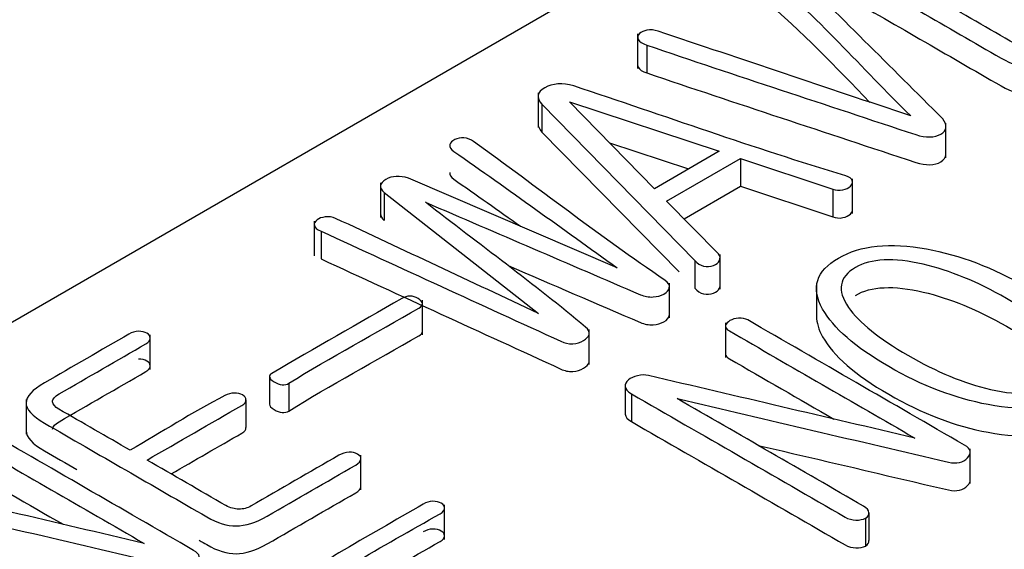
# Model space of a CAD drawing. Units: inches. Extents: x 9 to 415, y 2 to 294.
# Drawn here: x 336 to 339, y 202 to 204 of the extents above; entities that cross this region are included whole.
import ezdxf
from ezdxf.xclip import XClip

# ---------------------------------------------------------------- set-up
doc = ezdxf.new("R2010")
doc.units = ezdxf.units.IN
doc.header["$XCLIPFRAME"] = 2
doc.layers.add('0_85MH_62A-310', color=7, linetype='Continuous')
doc.layers.add('Standard', color=7, linetype='Continuous')

# ---------------------------------------------------------------- blocks, each defined once
blk = doc.blocks.new('SE1')
at = {"layer": '0_85MH_62A-310', "color": 7, "linetype": 'Continuous', "ltscale": 25.4}
for p, q in [((348.2903, 209.8122), (332.985, 200.9757)), ((338.0026, 203.6588), (338.0026, 203.5569)), ((338.0292, 203.6254), (338.0292, 203.5438)), ((337.7101, 203.4857), (337.7101, 203.3837)), ((337.7212, 203.4517), (337.7212, 203.3701)), ((337.7212, 203.4517), (338.171, 202.9935)), ((337.8023, 203.4586), (338.2419, 203.3138)), ((338.0518, 203.204), (337.8023, 203.4586)), ((338.9081, 203.2944), (338.9081, 203.3963)), ((337.7212, 203.3701), (338.1241, 202.9596)), ((337.9204, 203.3381), (338.1519, 203.2618)), ((338.2419, 203.3138), (338.0518, 203.204)), ((338.0877, 203.1674), (338.3043, 203.2925)), ((338.3043, 203.2925), (338.3043, 203.211)), ((338.3043, 203.2925), (338.5755, 203.203)), ((337.2473, 203.2214), (337.2473, 203.1195)), ((337.9423, 202.972), (337.3296, 203.2347)), ((338.6336, 203.1313), (338.6336, 203.2333)), ((337.2578, 203.1923), (337.2578, 203.1107)), ((337.2578, 203.1923), (337.7115, 202.8377)), ((338.1388, 203.1154), (338.3043, 203.211)), ((338.3043, 203.211), (338.5755, 203.1214)), ((338.5755, 203.203), (338.5755, 203.1214)), ((338.2401, 203.0124), (338.0877, 203.1674)), ((337.0528, 203.109), (337.0528, 203.0071)), ((337.0726, 203.0792), (337.0726, 202.9976)), ((338.171, 202.9935), (338.171, 202.9119)), ((338.2447, 202.9089), (338.2447, 203.0109)), ((338.0959, 202.8244), (338.0959, 202.9263)), ((338.5279, 202.9207), (338.5279, 202.8188)), ((337.3706, 202.7744), (337.3706, 202.8763)), ((337.8605, 202.6882), (337.8605, 202.7902)), ((338.2607, 202.8101), (338.2607, 202.7081)), ((336.571, 202.6728), (336.571, 202.7748)), ((336.921, 202.6526), (336.921, 202.5711)), ((336.9782, 202.6328), (336.9782, 202.5512)), ((337.9658, 202.6243), (337.9658, 202.5428)), ((336.2063, 202.585), (336.2063, 202.483)), ((336.8519, 202.5839), (336.8519, 202.5024)), ((337.9849, 202.6016), (337.9849, 202.52)), ((338.9797, 202.3381), (338.9797, 202.44)), ((337.1896, 202.32), (337.1896, 202.4219)), ((337.4355, 202.1738), (337.4355, 202.2758)), ((338.6717, 202.2363), (338.6717, 202.1547)), ((338.6814, 202.2527), (338.6814, 202.1711))]:
    blk.add_line(p, q, dxfattribs=at)
blk.add_arc((336.5407, 202.719), 0.0664, 93.2539, 118.9503, dxfattribs=at)
for points, knots in [([(338.8414, 204.1239), (338.7586, 204.0762), (338.6759, 204.0284), (338.5932, 203.9807), (338.5573, 203.96), (338.5396, 203.9405), (338.5392, 203.9224), (338.5387, 203.9034), (338.5569, 203.8835), (338.5932, 203.8625), (338.7521, 203.7707), (338.9111, 203.679), (339.07, 203.5872), (339.1014, 203.5691), (339.1302, 203.5606), (339.1564, 203.5609), (339.1834, 203.5612), (339.214, 203.5701), (339.2472, 203.5893), (339.3339, 203.6393), (339.4206, 203.6894), (339.5073, 203.7394), (339.5166, 203.7448), (339.5215, 203.7507), (339.5224, 203.7574), (339.5231, 203.7629), (339.5188, 203.7676), (339.5055, 203.7753), (339.4976, 203.7773), (339.4878, 203.7773)], [0, 0, 0, 0, 0.1821721, 0.1821721, 0.1821721, 0.2431229, 0.2431229, 0.2431229, 0.3054057, 0.3054057, 0.3054057, 0.6554724, 0.6554724, 0.6554724, 0.7075519, 0.7075519, 0.7075519, 0.7625396, 0.7625396, 0.7625396, 0.9534276, 0.9534276, 0.9534276, 0.9717253, 0.9717253, 0.9717253, 0.9858627, 0.9858627, 1, 1, 1, 1]), ([(338.3642, 203.8627), (338.3611, 203.8564), (338.3633, 203.85), (338.3708, 203.8436), (338.5309, 203.7077), (338.66, 203.5596), (338.8046, 203.4176)], [0, 0, 0, 0, 0.0393458, 0.0393458, 0.0393458, 1, 1, 1, 1]), ([(338.8985, 203.4094), (338.7451, 203.5622), (338.5916, 203.7149), (338.4382, 203.8676), (338.4321, 203.8737), (338.4226, 203.8771), (338.4116, 203.8784), (338.4017, 203.8795), (338.3921, 203.8789), (338.3823, 203.8753), (338.3736, 203.8721), (338.3677, 203.8679), (338.3642, 203.8627)], [0, 0, 0, 0, 0.908121, 0.908121, 0.908121, 0.941285, 0.941285, 0.941285, 0.971499, 0.971499, 0.971499, 1, 1, 1, 1]), ([(338.5392, 203.8399), (338.5393, 203.8213), (338.5574, 203.8016), (338.5932, 203.7809), (338.7521, 203.6892), (338.9111, 203.5974), (339.07, 203.5057), (339.1014, 203.4875), (339.1302, 203.4791), (339.1564, 203.4793), (339.1834, 203.4796), (339.214, 203.4885), (339.2472, 203.5077), (339.3339, 203.5578), (339.4206, 203.6078), (339.5073, 203.6579), (339.5166, 203.6632), (339.5215, 203.6691), (339.5224, 203.6758), (339.5224, 203.6762), (339.5225, 203.6766), (339.5225, 203.677)], [0.2440567, 0.2440567, 0.2440567, 0.2440567, 0.3054057, 0.3054057, 0.3054057, 0.6554724, 0.6554724, 0.6554724, 0.7075519, 0.7075519, 0.7075519, 0.7625396, 0.7625396, 0.7625396, 0.9534276, 0.9534276, 0.9534276, 0.9717253, 0.9717253, 0.9717253, 0.9727735, 0.9727735, 0.9727735, 0.9727735]), ([(338.3642, 203.7812), (338.3611, 203.7748), (338.3633, 203.7684), (338.3708, 203.762), (338.4857, 203.6645), (338.5846, 203.5607), (338.6847, 203.4574)], [0, 0, 0, 0, 0.0393458, 0.0393458, 0.0393458, 0.7286399, 0.7286399, 0.7286399, 0.7286399]), ([(339.4878, 203.7773), (339.4772, 203.7763), (339.467, 203.7735), (339.4577, 203.7681), (339.372, 203.7186), (339.2864, 203.6692), (339.2007, 203.6197), (339.1892, 203.6131), (339.1772, 203.6097), (339.1644, 203.61), (339.1515, 203.6103), (339.1387, 203.6131), (339.1258, 203.6205), (339.0487, 203.665), (338.9716, 203.7095), (338.8945, 203.754)], [0, 0, 0, 0, 0.0427911, 0.0427911, 0.0427911, 0.4913983, 0.4913983, 0.4913983, 0.5423109, 0.5423109, 0.5423109, 0.5964425, 0.5964425, 0.5964425, 1, 1, 1, 1]), ([(338.0296, 203.6696), (338.0208, 203.6676), (338.0132, 203.6642), (338.0079, 203.6591), (338.0023, 203.6537), (338.0013, 203.6481), (338.0044, 203.6422), (338.0081, 203.6351), (338.0163, 203.6297), (338.0292, 203.6254)], [0, 0, 0, 0, 0.292572, 0.292572, 0.292572, 0.601083, 0.601083, 0.601083, 1, 1, 1, 1]), ([(338.8046, 203.4176), (338.5572, 203.5006), (338.3098, 203.5836), (338.0624, 203.6665), (338.0511, 203.6703), (338.0403, 203.6711), (338.0296, 203.6696)], [0, 0, 0, 0, 0.961777, 0.961777, 0.961777, 1, 1, 1, 1]), ([(338.0292, 203.6254), (338.2914, 203.5366), (338.5559, 203.4502), (338.8192, 203.3626), (338.8495, 203.3525), (338.8755, 203.3542), (338.9109, 203.3747), (338.9131, 203.3897), (338.8985, 203.4094)], [0, 0, 0, 0, 0.8478364, 0.8478364, 0.8478364, 0.9220161, 0.9220161, 1, 1, 1, 1]), ([(338.0026, 203.567), (338.0027, 203.5649), (338.0032, 203.5628), (338.0044, 203.5607), (338.0081, 203.5535), (338.0163, 203.5481), (338.0292, 203.5438)], [0.4887699, 0.4887699, 0.4887699, 0.4887699, 0.6010826, 0.6010826, 0.6010826, 1, 1, 1, 1]), ([(338.0292, 203.5438), (338.2914, 203.4551), (338.5559, 203.3686), (338.8192, 203.2811), (338.8495, 203.271), (338.8755, 203.2726), (338.9028, 203.2884), (338.908, 203.2957), (338.9081, 203.3043)], [0, 0, 0, 0, 0.8478364, 0.8478364, 0.8478364, 0.9220161, 0.9220161, 0.9653476, 0.9653476, 0.9653476, 0.9653476]), ([(338.5755, 203.203), (338.5848, 203.1992), (338.595, 203.1984), (338.6149, 203.2022), (338.622, 203.2058), (338.6273, 203.2109), (338.633, 203.2163), (338.6349, 203.2219), (338.6327, 203.2278), (338.6305, 203.2336), (338.6247, 203.2386), (338.6136, 203.2419), (338.3417, 203.3235), (338.081, 203.4177), (337.8147, 203.5056), (337.7823, 203.5163), (337.7523, 203.5125), (337.7297, 203.5005), (337.7062, 203.488), (337.7044, 203.4711), (337.7212, 203.4517)], [0, 0, 0, 0, 0.026343, 0.026343, 0.049393, 0.049393, 0.049393, 0.074219, 0.074219, 0.074219, 0.100301, 0.100301, 0.100301, 0.849808, 0.849808, 0.849808, 0.924935, 0.924935, 0.924935, 1, 1, 1, 1]), ([(337.3796, 203.1639), (337.5899, 203.0735), (337.8003, 202.9831), (338.0106, 202.8927), (338.0227, 202.8875), (338.0349, 202.8853), (338.0478, 202.886), (338.0602, 202.8868), (338.0708, 202.8896), (338.089, 202.9001), (338.0943, 202.9063), (338.0956, 202.9132), (338.0971, 202.9208), (338.093, 202.928), (338.0832, 202.9347), (337.8887, 203.0674), (337.7081, 203.2068), (337.5205, 203.3429), (337.5126, 203.3487), (337.5028, 203.3521), (337.4917, 203.3529), (337.4824, 203.3536), (337.474, 203.3519), (337.4656, 203.348), (337.4572, 203.3442), (337.4527, 203.3391), (337.451, 203.3335)], [0, 0, 0, 0, 0.406358, 0.406358, 0.406358, 0.426985, 0.426985, 0.426985, 0.445229, 0.445229, 0.464384, 0.464384, 0.464384, 0.485256, 0.485256, 0.485256, 0.952171, 0.952171, 0.952171, 0.969983, 0.969983, 0.969983, 0.984576, 0.984576, 0.984576, 1, 1, 1, 1]), ([(337.451, 203.3335), (337.4501, 203.3263), (337.4536, 203.3197), (337.4625, 203.3135), (337.625, 203.2009), (337.7824, 203.0858), (337.9423, 202.972)], [0, 0, 0, 0, 0.0468, 0.0468, 0.0468, 1, 1, 1, 1]), ([(337.451, 203.2519), (337.4501, 203.2447), (337.4536, 203.2381), (337.4625, 203.2319), (337.5285, 203.1862), (337.5936, 203.1401), (337.6584, 203.0938)], [0, 0, 0, 0, 0.0467997, 0.0467997, 0.0467997, 0.4337999, 0.4337999, 0.4337999, 0.4337999]), ([(337.3296, 203.2347), (337.3039, 203.2429), (337.2817, 203.2419), (337.244, 203.2201), (337.2423, 203.2074), (337.2578, 203.1923)], [0, 0, 0, 0, 0.494118, 0.494118, 1, 1, 1, 1]), ([(337.0726, 203.0792), (337.3074, 202.9714), (337.5422, 202.8636), (337.7771, 202.7558), (337.7879, 202.7509), (337.7992, 202.7482), (337.8125, 202.7487), (337.8241, 202.7491), (337.8342, 202.753), (337.8524, 202.7635), (337.8582, 202.7694), (337.8599, 202.776), (337.862, 202.7839), (337.8577, 202.7911), (337.8497, 202.7978), (337.7001, 202.9226), (337.5363, 203.0418), (337.3796, 203.1639)], [0, 0, 0, 0, 0.489327, 0.489327, 0.489327, 0.510252, 0.510252, 0.510252, 0.530129, 0.530129, 0.549059, 0.549059, 0.549059, 0.570815, 0.570815, 0.570815, 1, 1, 1, 1]), ([(338.5755, 203.1214), (338.5848, 203.1176), (338.595, 203.1168), (338.6149, 203.1207), (338.622, 203.1242), (338.6273, 203.1294), (338.6315, 203.1333), (338.6336, 203.1374), (338.6336, 203.1416)], [0, 0, 0, 0, 0.02634302, 0.02634302, 0.04939315, 0.04939315, 0.04939315, 0.06753788, 0.06753788, 0.06753788, 0.06753788]), ([(337.7115, 202.8377), (337.5128, 202.9307), (337.3142, 203.0238), (337.1156, 203.1168), (337.1062, 203.1212), (337.0956, 203.1222), (337.0845, 203.1209), (337.0753, 203.1198), (337.0668, 203.1173), (337.0611, 203.1124), (337.055, 203.1073), (337.0517, 203.1025), (337.0544, 203.0897), (337.0606, 203.084), (337.0726, 203.0792)], [0, 0, 0, 0, 0.857234, 0.857234, 0.857234, 0.894041, 0.894041, 0.894041, 0.925765, 0.925765, 0.925765, 0.962883, 0.962883, 1, 1, 1, 1]), ([(338.5923, 203.0004), (338.5268, 202.9625), (338.5113, 202.9127), (338.5458, 202.8507), (338.5769, 202.795), (338.6415, 202.7387), (338.8383, 202.6251), (338.9353, 202.588), (339.0319, 202.5701), (339.1397, 202.5501), (339.2264, 202.5586), (339.3571, 202.6341), (339.3722, 202.6842), (339.3372, 202.7464), (339.3056, 202.8024), (339.2428, 202.8587), (339.0461, 202.9723), (338.9486, 203.0096), (338.8511, 203.027), (338.7435, 203.0462), (338.6575, 203.038), (338.5923, 203.0004)], [0, 0, 0, 0, 0.110098, 0.110098, 0.110098, 0.249933, 0.249933, 0.389768, 0.389768, 0.389768, 0.500425, 0.500425, 0.610334, 0.610334, 0.610334, 0.750298, 0.750298, 0.890262, 0.890262, 0.890262, 1, 1, 1, 1]), ([(337.0726, 202.9976), (337.3074, 202.8898), (337.5422, 202.7821), (337.7771, 202.6743), (337.7879, 202.6693), (337.7992, 202.6666), (337.8125, 202.6671), (337.8241, 202.6676), (337.8342, 202.6715), (337.8524, 202.6819), (337.8582, 202.6878), (337.8599, 202.6945), (337.8603, 202.6958), (337.8605, 202.6971), (337.8605, 202.6984)], [0, 0, 0, 0, 0.4893274, 0.4893274, 0.4893274, 0.5102522, 0.5102522, 0.5102522, 0.5301286, 0.5301286, 0.5490585, 0.5490585, 0.5490585, 0.5526955, 0.5526955, 0.5526955, 0.5526955]), ([(338.171, 202.9935), (338.1772, 202.9843), (338.1856, 202.9789), (338.1962, 202.9769), (338.2061, 202.975), (338.2157, 202.9753), (338.2255, 202.9789), (338.2337, 202.9819), (338.2397, 202.9866), (338.2428, 202.993), (338.2461, 202.9998), (338.245, 203.006), (338.2401, 203.0124)], [0, 0, 0, 0, 0.292806, 0.292806, 0.292806, 0.518699, 0.518699, 0.518699, 0.744801, 0.744801, 0.744801, 1, 1, 1, 1]), ([(338.642, 202.9723), (338.6881, 202.9994), (338.755, 203.0022), (338.8414, 202.982), (338.9191, 202.9638), (339.0009, 202.9308), (339.1697, 202.8334), (339.2273, 202.7863), (339.2583, 202.7413), (339.2927, 202.6912), (339.2875, 202.6533), (339.1932, 202.5988), (339.1258, 202.5947), (339.039, 202.6146), (338.9612, 202.6325), (338.8803, 202.6663), (338.7115, 202.7638), (338.6535, 202.8106), (338.622, 202.8554), (338.5869, 202.9054), (338.5946, 202.9444), (338.642, 202.9723)], [0, 0, 0, 0, 0.103423, 0.103423, 0.103423, 0.249762, 0.249762, 0.395335, 0.395335, 0.395335, 0.497842, 0.497842, 0.603278, 0.603278, 0.603278, 0.748743, 0.748743, 0.894974, 0.894974, 0.894974, 1, 1, 1, 1]), ([(337.6222, 202.978), (337.7517, 202.9224), (337.8811, 202.8668), (338.0106, 202.8111), (338.0227, 202.8059), (338.0349, 202.8037), (338.0478, 202.8045), (338.0602, 202.8052), (338.0708, 202.8081), (338.089, 202.8186), (338.0943, 202.8247), (338.0956, 202.8316), (338.0958, 202.8324), (338.0959, 202.8332), (338.0959, 202.834)], [0.1562466, 0.1562466, 0.1562466, 0.1562466, 0.4063577, 0.4063577, 0.4063577, 0.4269849, 0.4269849, 0.4269849, 0.4452285, 0.4452285, 0.4643843, 0.4643843, 0.4643843, 0.4665536, 0.4665536, 0.4665536, 0.4665536]), ([(338.171, 202.9119), (338.1772, 202.9027), (338.1856, 202.8973), (338.1962, 202.8953), (338.2061, 202.8934), (338.2157, 202.8938), (338.2255, 202.8973), (338.2337, 202.9004), (338.2397, 202.905), (338.2428, 202.9114), (338.244, 202.914), (338.2446, 202.9165), (338.2447, 202.919)], [0, 0, 0, 0, 0.2928057, 0.2928057, 0.2928057, 0.5186994, 0.5186994, 0.5186994, 0.744801, 0.744801, 0.744801, 0.8420938, 0.8420938, 0.8420938, 0.8420938]), ([(338.642, 202.8907), (338.6881, 202.9178), (338.755, 202.9206), (338.8414, 202.9004), (338.9191, 202.8822), (339.0009, 202.8492), (339.1697, 202.7518), (339.2273, 202.7047), (339.2583, 202.6597), (339.2598, 202.6574), (339.2613, 202.6552), (339.2627, 202.653)], [0, 0, 0, 0, 0.103423, 0.103423, 0.103423, 0.2497623, 0.2497623, 0.3953355, 0.3953355, 0.3953355, 0.3999351, 0.3999351, 0.3999351, 0.3999351]), ([(337.3096, 202.882), (337.1825, 202.8085), (337.0553, 202.7351), (336.9281, 202.6617), (336.9166, 202.655), (336.9193, 202.6469), (336.9348, 202.6369), (336.9507, 202.6267), (336.9667, 202.6256), (336.9782, 202.6328)], [0, 0, 0, 0, 0.844198, 0.844198, 0.844198, 0.920747, 0.920747, 0.920747, 1, 1, 1, 1]), ([(336.9782, 202.6328), (337.1005, 202.7088), (337.2325, 202.7796), (337.3597, 202.853), (337.3748, 202.8617), (337.3743, 202.8712), (337.3579, 202.8812), (337.342, 202.8909), (337.3256, 202.8907), (337.3096, 202.882)], [0, 0, 0, 0, 0.829519, 0.829519, 0.829519, 0.914926, 0.914926, 0.914926, 1, 1, 1, 1]), ([(338.1191, 202.5875), (338.3845, 202.5254), (338.6499, 202.4632), (338.9154, 202.401), (338.9397, 202.3953), (338.9588, 202.4), (338.9716, 202.4136), (338.9847, 202.4273), (338.9823, 202.4397), (338.9623, 202.4512), (338.7502, 202.5736), (338.5381, 202.6961), (338.3261, 202.8185), (338.3185, 202.8229), (338.3092, 202.8247), (338.299, 202.8239), (338.2897, 202.8232), (338.2809, 202.8206), (338.2667, 202.8124), (338.2622, 202.8073), (338.2609, 202.8019), (338.2595, 202.7961), (338.2645, 202.7906), (338.272, 202.7863), (338.4535, 202.6815), (338.635, 202.5767), (338.8165, 202.4719)], [0, 0, 0, 0, 0.308434, 0.308434, 0.308434, 0.332622, 0.332622, 0.332622, 0.358402, 0.358402, 0.358402, 0.681328, 0.681328, 0.681328, 0.691978, 0.691978, 0.691978, 0.702331, 0.702331, 0.712683, 0.712683, 0.712683, 0.72349, 0.72349, 0.72349, 1, 1, 1, 1]), ([(338.5279, 202.8295), (338.5278, 202.8109), (338.5338, 202.7908), (338.5458, 202.7692), (338.5769, 202.7134), (338.6415, 202.6571), (338.8383, 202.5436), (338.9353, 202.5065), (339.0319, 202.4886), (339.1397, 202.4686), (339.2264, 202.477), (339.3341, 202.5392), (339.3553, 202.5688), (339.3555, 202.6035)], [0.0717326, 0.0717326, 0.0717326, 0.0717326, 0.110098, 0.110098, 0.110098, 0.2499329, 0.2499329, 0.3897677, 0.3897677, 0.3897677, 0.5004245, 0.5004245, 0.5715512, 0.5715512, 0.5715512, 0.5715512]), ([(336.5121, 202.4358), (336.4422, 202.4762), (336.3724, 202.5165), (336.3025, 202.5568), (336.291, 202.5635), (336.2852, 202.5704), (336.2843, 202.578), (336.2834, 202.5862), (336.291, 202.5942), (336.3034, 202.6013), (336.3883, 202.6504), (336.4732, 202.6994), (336.5582, 202.7484), (336.5675, 202.7538), (336.5714, 202.7592), (336.571, 202.7656), (336.5706, 202.7709), (336.5679, 202.7755), (336.5546, 202.7832), (336.5466, 202.7853), (336.5369, 202.7853)], [0, 0, 0, 0, 0.356372, 0.356372, 0.356372, 0.406838, 0.406838, 0.406838, 0.461919, 0.461919, 0.461919, 0.895327, 0.895327, 0.895327, 0.935493, 0.935493, 0.935493, 0.967746, 0.967746, 1, 1, 1, 1]), ([(336.9782, 202.5512), (337.1005, 202.6273), (337.2325, 202.6981), (337.3597, 202.7715), (337.3671, 202.7757), (337.3707, 202.7802), (337.3706, 202.7848)], [0, 0, 0, 0, 0.829519, 0.829519, 0.829519, 0.8712804, 0.8712804, 0.8712804, 0.8712804]), ([(336.5085, 202.7771), (336.4258, 202.7293), (336.3431, 202.6816), (336.2604, 202.6338), (336.2245, 202.6131), (336.2068, 202.5937), (336.2063, 202.5755), (336.2059, 202.5566), (336.2241, 202.5366), (336.2604, 202.5156), (336.4193, 202.4239), (336.5782, 202.3321), (336.7372, 202.2404), (336.7686, 202.2222), (336.797, 202.2135), (336.8231, 202.2138), (336.8506, 202.214), (336.8812, 202.2232), (336.9144, 202.2424), (337.0011, 202.2925), (337.0878, 202.3425), (337.1745, 202.3926), (337.1838, 202.398), (337.1887, 202.4038), (337.1895, 202.4105), (337.1903, 202.4161), (337.186, 202.4207), (337.1727, 202.4284), (337.1647, 202.4304), (337.155, 202.4304)], [0, 0, 0, 0, 0.182132, 0.182132, 0.182132, 0.243069, 0.243069, 0.243069, 0.305338, 0.305338, 0.305338, 0.655328, 0.655328, 0.655328, 0.707295, 0.707295, 0.707295, 0.762556, 0.762556, 0.762556, 0.953435, 0.953435, 0.953435, 0.971732, 0.971732, 0.971732, 0.985866, 0.985866, 1, 1, 1, 1]), ([(336.2843, 202.4982), (336.2845, 202.5057), (336.2918, 202.5131), (336.3034, 202.5198), (336.3883, 202.5688), (336.4732, 202.6178), (336.5582, 202.6669), (336.5675, 202.6722), (336.5714, 202.6776), (336.571, 202.684), (336.5706, 202.6893), (336.5679, 202.694), (336.5546, 202.7016), (336.5466, 202.7037), (336.5369, 202.7037)], [0.4106513, 0.4106513, 0.4106513, 0.4106513, 0.4619191, 0.4619191, 0.4619191, 0.8953267, 0.8953267, 0.8953267, 0.9354928, 0.9354928, 0.9354928, 0.9677464, 0.9677464, 1, 1, 1, 1]), ([(338.2607, 202.7181), (338.2608, 202.7131), (338.2654, 202.7085), (338.272, 202.7047), (338.3742, 202.6457), (338.4764, 202.5867), (338.5786, 202.5277)], [0.7140733, 0.7140733, 0.7140733, 0.7140733, 0.7234898, 0.7234898, 0.7234898, 0.87918, 0.87918, 0.87918, 0.87918]), ([(338.0026, 202.6548), (337.9911, 202.6527), (337.9818, 202.6484), (337.9756, 202.6423), (337.9691, 202.6359), (337.9654, 202.6297), (337.9658, 202.6233), (337.9664, 202.6154), (337.9734, 202.6082), (337.9849, 202.6016)], [0, 0, 0, 0, 0.313024, 0.313024, 0.313024, 0.618814, 0.618814, 0.618814, 1, 1, 1, 1]), ([(338.8165, 202.4719), (338.5559, 202.533), (338.2952, 202.5942), (338.0345, 202.6553), (338.0246, 202.6576), (338.0137, 202.6576), (338.0026, 202.6548)], [0, 0, 0, 0, 0.962573, 0.962573, 0.962573, 1, 1, 1, 1]), ([(336.8519, 202.5839), (336.8524, 202.5893), (336.8493, 202.5942), (336.8422, 202.5983), (336.836, 202.6018), (336.8271, 202.6034), (336.8178, 202.6036), (336.8077, 202.6039), (336.7987, 202.6008), (336.7903, 202.5965), (336.6927, 202.546), (336.6048, 202.4894), (336.5121, 202.4358)], [0, 0, 0, 0, 0.057438, 0.057438, 0.057438, 0.113194, 0.113194, 0.113194, 0.17784, 0.17784, 0.17784, 1, 1, 1, 1]), ([(336.5617, 202.4072), (336.6545, 202.4607), (336.7472, 202.5143), (336.84, 202.5678), (336.8488, 202.5729), (336.8532, 202.578), (336.8519, 202.5839)], [0, 0, 0, 0, 0.925772, 0.925772, 0.925772, 1, 1, 1, 1]), ([(337.9849, 202.6016), (338.1939, 202.4809), (338.4029, 202.3603), (338.6118, 202.2396), (338.6216, 202.234), (338.6327, 202.2312), (338.6548, 202.2307), (338.6637, 202.2327), (338.6717, 202.2363)], [0, 0, 0, 0, 0.930511, 0.930511, 0.930511, 0.965256, 0.965256, 1, 1, 1, 1]), ([(338.6814, 202.2527), (338.6818, 202.2596), (338.6765, 202.2657), (338.6659, 202.2718), (338.4836, 202.3771), (338.3014, 202.4823), (338.1191, 202.5875)], [0, 0, 0, 0, 0.046606, 0.046606, 0.046606, 1, 1, 1, 1]), ([(336.921, 202.571), (336.9211, 202.5663), (336.9258, 202.5611), (336.9348, 202.5553), (336.9507, 202.5451), (336.9667, 202.5441), (336.9782, 202.5512)], [0.8762479, 0.8762479, 0.8762479, 0.8762479, 0.9207471, 0.9207471, 0.9207471, 1, 1, 1, 1]), ([(337.9658, 202.5428), (337.9658, 202.5425), (337.9658, 202.5421), (337.9658, 202.5418), (337.9664, 202.5338), (337.9734, 202.5267), (337.9849, 202.52)], [0.6015026, 0.6015026, 0.6015026, 0.6015026, 0.6188137, 0.6188137, 0.6188137, 1, 1, 1, 1]), ([(335.855, 202.2785), (336.1204, 202.2163), (336.3858, 202.1542), (336.6512, 202.092), (336.6756, 202.0863), (336.6946, 202.091), (336.7075, 202.1045), (336.7205, 202.1183), (336.7181, 202.1306), (336.6982, 202.1421), (336.4861, 202.2646), (336.274, 202.387), (336.0619, 202.5095), (336.0544, 202.5138), (336.0451, 202.5156), (336.0344, 202.5146), (336.0252, 202.5137), (336.0167, 202.5115), (336.0025, 202.5034), (335.9981, 202.4982), (335.9968, 202.4929), (335.9953, 202.4871), (336.0003, 202.4816), (336.0078, 202.4773), (336.1895, 202.3724), (336.3712, 202.2675), (336.5528, 202.1626)], [0, 0, 0, 0, 0.308391, 0.308391, 0.308391, 0.332576, 0.332576, 0.332576, 0.358353, 0.358353, 0.358353, 0.681233, 0.681233, 0.681233, 0.692025, 0.692025, 0.692025, 0.702262, 0.702262, 0.712498, 0.712498, 0.712498, 0.723303, 0.723303, 0.723303, 1, 1, 1, 1]), ([(336.6323, 202.3664), (336.7015, 202.4063), (336.7707, 202.4463), (336.84, 202.4862), (336.8488, 202.4914), (336.8532, 202.4965), (336.8519, 202.5024)], [0.2350231, 0.2350231, 0.2350231, 0.2350231, 0.9257718, 0.9257718, 0.9257718, 1, 1, 1, 1]), ([(337.9849, 202.52), (338.1939, 202.3994), (338.4029, 202.2787), (338.6118, 202.158), (338.6216, 202.1524), (338.6327, 202.1496), (338.6548, 202.1491), (338.6637, 202.1511), (338.6717, 202.1547)], [0, 0, 0, 0, 0.930511, 0.930511, 0.930511, 0.965256, 0.965256, 1, 1, 1, 1]), ([(336.2063, 202.4931), (336.2064, 202.4744), (336.2246, 202.4547), (336.2604, 202.4341), (336.292, 202.4158), (336.3237, 202.3975), (336.3553, 202.3793)], [0.2440062, 0.2440062, 0.2440062, 0.2440062, 0.3053382, 0.3053382, 0.3053382, 0.375, 0.375, 0.375, 0.375]), ([(338.3568, 202.4503), (338.543, 202.4067), (338.7292, 202.3631), (338.9154, 202.3195), (338.9397, 202.3137), (338.9588, 202.3184), (338.9716, 202.332), (338.9769, 202.3376), (338.9797, 202.3429), (338.9797, 202.3481)], [0.0920847, 0.0920847, 0.0920847, 0.0920847, 0.3084341, 0.3084341, 0.3084341, 0.3326218, 0.3326218, 0.3326218, 0.3430823, 0.3430823, 0.3430823, 0.3430823]), ([(335.9965, 202.409), (335.9967, 202.4041), (336.0013, 202.3995), (336.0078, 202.3957), (336.1102, 202.3366), (336.2125, 202.2776), (336.3148, 202.2185)], [0.7139131, 0.7139131, 0.7139131, 0.7139131, 0.7233033, 0.7233033, 0.7233033, 0.8791283, 0.8791283, 0.8791283, 0.8791283]), ([(337.155, 202.4304), (337.1444, 202.4294), (337.1342, 202.4266), (337.1249, 202.4212), (337.039, 202.3717), (336.9532, 202.3222), (336.8674, 202.2726), (336.8559, 202.266), (336.8444, 202.2629), (336.8315, 202.2631), (336.8187, 202.2634), (336.8058, 202.2662), (336.793, 202.2736), (336.7159, 202.3181), (336.6388, 202.3627), (336.5617, 202.4072)], [0, 0, 0, 0, 0.042788, 0.042788, 0.042788, 0.49214, 0.49214, 0.49214, 0.54234, 0.54234, 0.54234, 0.596468, 0.596468, 0.596468, 1, 1, 1, 1]), ([(336.5528, 202.1626), (336.292, 202.2238), (336.0312, 202.2851), (335.7704, 202.3463), (335.7604, 202.3486), (335.7495, 202.3486), (335.7385, 202.3458)], [0, 0, 0, 0, 0.962597, 0.962597, 0.962597, 1, 1, 1, 1]), ([(336.7152, 202.1715), (336.7225, 202.1673), (336.7298, 202.163), (336.7372, 202.1588), (336.7686, 202.1406), (336.797, 202.1319), (336.8231, 202.1322), (336.8506, 202.1325), (336.8812, 202.1417), (336.9144, 202.1609), (337.0011, 202.2109), (337.0878, 202.261), (337.1745, 202.311), (337.1838, 202.3164), (337.1887, 202.3223), (337.1895, 202.3289), (337.1896, 202.3293), (337.1896, 202.3297), (337.1896, 202.3302)], [0.6392089, 0.6392089, 0.6392089, 0.6392089, 0.6553277, 0.6553277, 0.6553277, 0.7072949, 0.7072949, 0.7072949, 0.7625559, 0.7625559, 0.7625559, 0.9534347, 0.9534347, 0.9534347, 0.9717316, 0.9717316, 0.9717316, 0.9727786, 0.9727786, 0.9727786, 0.9727786]), ([(335.7207, 202.2926), (335.9297, 202.1719), (336.1387, 202.0512), (336.3477, 201.9306), (336.3574, 201.925), (336.3681, 201.9219), (336.3791, 201.9216), (336.3907, 201.9214), (336.4, 201.9234), (336.4075, 201.9273), (336.415, 201.9311), (336.4181, 201.937), (336.4177, 201.9434), (336.4172, 201.9505), (336.4124, 201.9567), (336.4017, 201.9628), (336.2195, 202.068), (336.0372, 202.1733), (335.855, 202.2785)], [0, 0, 0, 0, 0.493811, 0.493811, 0.493811, 0.513816, 0.513816, 0.513816, 0.530953, 0.530953, 0.530953, 0.548068, 0.548068, 0.548068, 0.569406, 0.569406, 0.569406, 1, 1, 1, 1]), ([(337.373, 202.278), (337.2903, 202.2302), (337.2076, 202.1825), (337.1249, 202.1347), (337.089, 202.114), (337.0712, 202.0946), (337.0708, 202.0764), (337.0703, 202.0575), (337.0885, 202.0375), (337.1249, 202.0165), (337.2836, 201.9249), (337.4424, 201.8332), (337.6012, 201.7415), (337.6326, 201.7234), (337.6614, 201.7144), (337.6876, 201.7147), (337.715, 201.7149), (337.7456, 201.7241), (337.7788, 201.7433), (337.8655, 201.7934), (337.9522, 201.8434), (338.0389, 201.8935), (338.0482, 201.8989), (338.0531, 201.9047), (338.0536, 201.9117), (338.0539, 201.917), (338.0505, 201.9216), (338.0372, 201.9293), (338.0292, 201.9314), (338.0194, 201.9314)], [0, 0, 0, 0, 0.18217, 0.18217, 0.18217, 0.24312, 0.24312, 0.24312, 0.305402, 0.305402, 0.305402, 0.655139, 0.655139, 0.655139, 0.707421, 0.707421, 0.707421, 0.762694, 0.762694, 0.762694, 0.953612, 0.953612, 0.953612, 0.972078, 0.972078, 0.972078, 0.986039, 0.986039, 1, 1, 1, 1]), ([(337.3765, 201.9367), (337.3067, 201.9771), (337.2368, 202.0174), (337.1669, 202.0577), (337.1554, 202.0644), (337.1497, 202.0713), (337.1488, 202.079), (337.1478, 202.0871), (337.1554, 202.0951), (337.1674, 202.1025), (337.2492, 202.1532), (337.3372, 202.2006), (337.4222, 202.2496), (337.4315, 202.255), (337.4359, 202.2601), (337.4355, 202.2665), (337.4351, 202.2718), (337.4324, 202.2764), (337.4191, 202.2841), (337.4111, 202.2862), (337.4013, 202.2862), (337.3907, 202.2862), (337.3814, 202.2828), (337.373, 202.278)], [0, 0, 0, 0, 0.34298, 0.34298, 0.34298, 0.391551, 0.391551, 0.391551, 0.444877, 0.444877, 0.444877, 0.861855, 0.861855, 0.861855, 0.900234, 0.900234, 0.900234, 0.931276, 0.931276, 0.962318, 0.962318, 0.962318, 1, 1, 1, 1]), ([(335.7207, 202.211), (335.9297, 202.0903), (336.1387, 201.9697), (336.3477, 201.849), (336.3574, 201.8434), (336.3681, 201.8403), (336.3791, 201.8401), (336.3907, 201.8398), (336.4, 201.8419), (336.4075, 201.8457), (336.4145, 201.8492), (336.4177, 201.8546), (336.4177, 201.8605)], [0, 0, 0, 0, 0.493811, 0.493811, 0.493811, 0.5138157, 0.5138157, 0.5138157, 0.5309532, 0.5309532, 0.5309532, 0.5468707, 0.5468707, 0.5468707, 0.5468707]), ([(337.1487, 201.9985), (337.1486, 202.0063), (337.156, 202.0138), (337.1674, 202.0209), (337.2492, 202.0716), (337.3372, 202.119), (337.4222, 202.168), (337.4315, 202.1734), (337.4359, 202.1785), (337.4355, 202.1849), (337.4351, 202.1903), (337.4324, 202.1949), (337.4191, 202.2026), (337.4111, 202.2046), (337.4013, 202.2046), (337.3907, 202.2046), (337.3814, 202.2013), (337.373, 202.1964)], [0.3940204, 0.3940204, 0.3940204, 0.3940204, 0.444877, 0.444877, 0.444877, 0.8618548, 0.8618548, 0.8618548, 0.9002344, 0.9002344, 0.9002344, 0.9312761, 0.9312761, 0.9623177, 0.9623177, 0.9623177, 1, 1, 1, 1])]:
    blk.add_open_spline(points, degree=3, knots=knots, dxfattribs=at)
for points in [[(337.7101, 203.3939), (337.7101, 203.3865), (337.7139, 203.3785), (337.7212, 203.3701)], [(337.2473, 203.1298), (337.2473, 203.1239), (337.2508, 203.1175), (337.2578, 203.1107)], [(338.6717, 202.2363), (338.6792, 202.2406), (338.6823, 202.246), (338.6814, 202.2527)], [(338.6717, 202.1547), (338.6792, 202.1591), (338.6823, 202.1644), (338.6814, 202.1711)]]:
    blk.add_open_spline(points, degree=3, dxfattribs=at)

msp = doc.modelspace()

# ---------------------------------------------------------------- block references
at = {"layer": 'Standard'}
ref = msp.add_blockref('SE1', (0, 0), dxfattribs=at)
XClip(ref).set_block_clipping_path([(194.1191676857, 104.0062952982), (413.1716803536, 286.011346852)])

doc.saveas('drawing.dxf')
